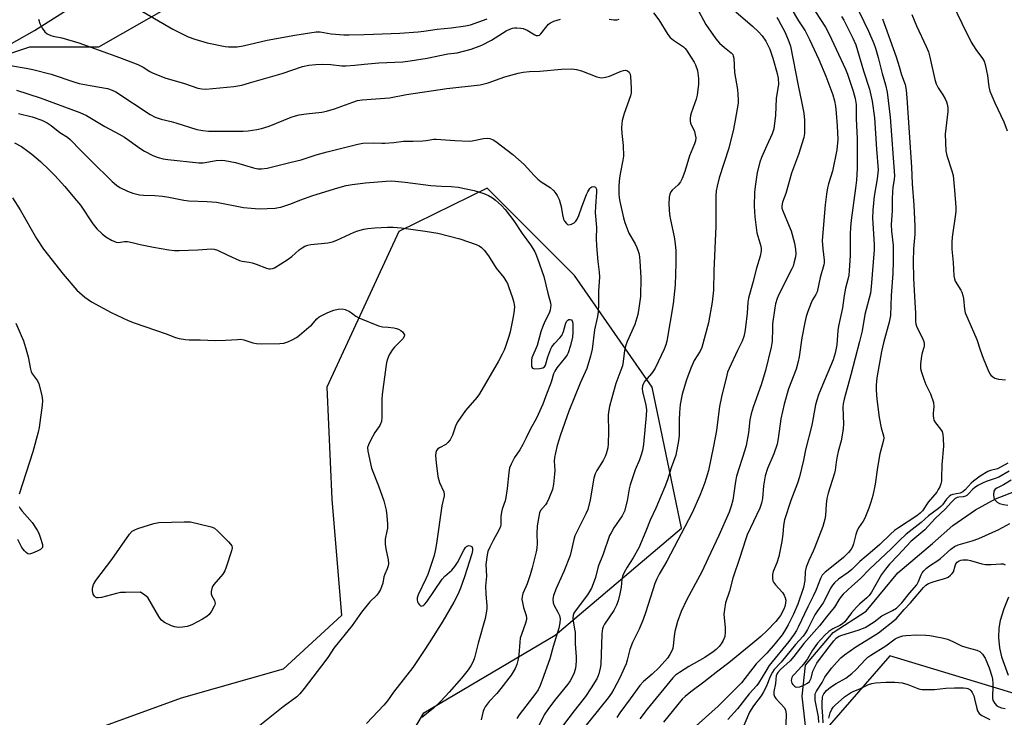
# Model space of a CAD drawing. Units: inches. Extents: x 1183771 to 1189773, y 561456 to 565458.
# Drawn here: x 1185449 to 1185805, y 562458 to 562710 of the extents above; entities that cross this region are included whole.
import ezdxf

# ---------------------------------------------------------------- set-up
doc = ezdxf.new("R2010")
doc.units = ezdxf.units.IN
doc.header["$MEASUREMENT"] = 0
for name, color, linetype in [('HYDRO-Single Line Stream', 4, 'Continuous'), ('NTRL-Trees', 3, 'Continuous'), ('Undefined', 1, 'Continuous')]:
    doc.layers.add(name, color=color, linetype=linetype)

msp = doc.modelspace()

# ---------------------------------------------------------------- linework, layer by layer
at = {"layer": 'HYDRO-Single Line Stream'}
for points in [[(1185304.22, 562642.2), (1185310.87, 562648.15), (1185319.25, 562656.2), (1185327.78, 562664.89), (1185339.04, 562671.01), (1185350.32, 562675.83), (1185363.73, 562679.71), (1185376.36, 562682.54), (1185390.94, 562685.05), (1185403.43, 562689.88), (1185413.65, 562692.96), (1185428.69, 562695.27), (1185437.71, 562696.83), (1185448.37, 562702.73), (1185454.73, 562706.35), (1185494.12, 562731.34), (1185512.6, 562749.35), (1185521.11, 562753.02), (1185535.37, 562759.81), (1185565.43, 562775.84), (1185636.47, 562823.56)], [(1185733.41, 562455.05), (1185732.17, 562465.78), (1185733.36, 562477.02), (1185743.32, 562488.74), (1185755.32, 562496.54), (1185766.67, 562510.28), (1185779.23, 562520.89), (1185786.64, 562527.43), (1185794.78, 562533.06), (1185802.04, 562537.04), (1185810.49, 562540.29), (1185823.74, 562545.62)]]:
    msp.add_lwpolyline(points, dxfattribs=at)
at = {"layer": 'NTRL-Trees'}
for points in [[(1185303.01, 562433.7), (1185286.34, 562525.36), (1185286.34, 562583.7), (1185294.67, 562650.36), (1185344.67, 562667.03), (1185403.01, 562683.7), (1185453.01, 562700.36), (1185478.01, 562700.36), (1185522.99, 562726.2), (1185616.96, 562751.71), (1185629.15, 562756.03), (1185638.28, 562776.81), (1185639.65, 562816.47), (1185621.87, 562861.6), (1185572.64, 562872.55), (1185531.61, 562819.21), (1185504.14, 562788.99), (1185444.08, 562815.11), (1185426.84, 562832.9), (1185419.46, 562883.49), (1185370.23, 562936.82), (1185326.47, 562953.23), (1185304.59, 562986.06)], [(1185574.63, 562424.27), (1185595.48, 562459.77), (1185642.87, 562487.85), (1185688.5, 562526.46), (1185677.97, 562577.36), (1185649.89, 562617.72), (1185618.3, 562649.31), (1185586.34, 562633.7), (1185560.38, 562577.36), (1185562.14, 562536.99), (1185562.15, 562536.92), (1185565.65, 562494.87), (1185544.59, 562475.56), (1185507.73, 562465.03), (1185449.82, 562443.97)], [(1185853.15, 562435.37), (1185834.14, 562459.08), (1185763.83, 562480.33), (1185696.62, 562403.1)]]:
    msp.add_lwpolyline(points, dxfattribs=at)
at = {"layer": 'Undefined'}
for points, elevation in [([(1185487.19, 562717.05), (1185504.77, 562706.8), (1185510.3, 562704.05), (1185512.7, 562703.12), (1185517.13, 562701.84), (1185523.69, 562700.55), (1185524.83, 562700.41), (1185526.25, 562700.36), (1185527.94, 562700.44), (1185530.15, 562700.8), (1185538.87, 562702.75), (1185548.85, 562704.66), (1185556.49, 562705.86), (1185557.98, 562705.81), (1185561.98, 562705.14), (1185566.47, 562704.68), (1185568.4, 562704.67), (1185573.86, 562704.89), (1185577.22, 562704.91), (1185586.78, 562705.36), (1185593.42, 562705.85), (1185595.4, 562706.06), (1185600.3, 562706.77), (1185605.26, 562707.2), (1185610.45, 562707.94), (1185612.35, 562708.37), (1185618.35, 562710.52)], 296), ([(1185694.14, 562714.54), (1185697.29, 562708.47), (1185700.99, 562703.26), (1185702.31, 562701.72), (1185704.11, 562700.19), (1185706.53, 562698.28), (1185707.09, 562697.63), (1185707.27, 562697.14), (1185707.4, 562696.33), (1185707.73, 562691.15), (1185708.76, 562684.99), (1185708.95, 562683.26), (1185709.05, 562681.24), (1185708.96, 562680.07), (1185707.93, 562673.86), (1185707.31, 562670.61), (1185705.68, 562663.82), (1185702.2, 562653.1), (1185701.39, 562650.06), (1185701.05, 562648.39), (1185700.95, 562646.56), (1185700.96, 562635.59), (1185700.21, 562619.51), (1185700.08, 562612.46), (1185699.68, 562608.1), (1185698.25, 562600.7), (1185695.9, 562591.71), (1185695.28, 562590.4), (1185693.16, 562587.09), (1185691.86, 562584.28), (1185690.35, 562580.01), (1185688.83, 562574.87), (1185688.11, 562571.17), (1185687.79, 562568.23), (1185687.69, 562565.55), (1185687.72, 562560.02), (1185687.51, 562558.01), (1185686.44, 562552.87), (1185684.79, 562548.22), (1185683.47, 562543.9), (1185682.53, 562541.39), (1185681.15, 562538.3), (1185679.23, 562533.68), (1185677.19, 562529.4), (1185675.64, 562525.34), (1185673.12, 562519.41), (1185671.06, 562515.7), (1185668.95, 562512.43), (1185667.83, 562510.41), (1185667.35, 562509.37), (1185667.02, 562508.09), (1185666.68, 562505.14), (1185666.28, 562502.79), (1185665.63, 562500.22), (1185665.07, 562498.6), (1185664.07, 562496.69), (1185660.75, 562491.77), (1185660.25, 562490.82), (1185659.99, 562490.11), (1185659.83, 562489.34), (1185659.75, 562488.18), (1185659.4, 562477.24), (1185659.12, 562475.84), (1185658.61, 562473.9), (1185658.25, 562472.84), (1185657.89, 562472.07), (1185655.93, 562468.73), (1185653.8, 562465.65), (1185649.7, 562460.42), (1185643.94, 562452.84)], 296), ([(1185728.23, 562714.18), (1185730.87, 562709.8), (1185733.23, 562706.11), (1185734.83, 562703.06), (1185738.16, 562695.81), (1185740.7, 562689.79), (1185743.25, 562683.03), (1185743.85, 562680.91), (1185744.19, 562678.96), (1185744.48, 562676.41), (1185744.85, 562671.87), (1185745, 562666.92), (1185744.66, 562663.14), (1185743.1, 562655.5), (1185741.71, 562650.89), (1185741.36, 562649.46), (1185740.92, 562647.1), (1185740.47, 562643.3), (1185739.42, 562630.38), (1185739.57, 562627.46), (1185740.07, 562623.36), (1185740.05, 562622.38), (1185739.92, 562621.57), (1185738.7, 562617.08), (1185737.55, 562611.89), (1185737.13, 562610.92), (1185735.93, 562608.93), (1185735.41, 562607.87), (1185734.19, 562604.81), (1185733.6, 562602.94), (1185733.1, 562600.77), (1185732.02, 562595.21), (1185731.01, 562588.39), (1185730.69, 562586.74), (1185729.95, 562583.98), (1185727.25, 562576.77), (1185725.7, 562571.28), (1185724.47, 562565.93), (1185723.5, 562558.89), (1185723.12, 562556.86), (1185721.95, 562553.39), (1185719.58, 562548.06), (1185718.73, 562545.44), (1185718.17, 562541.83), (1185717.79, 562537.22), (1185717.47, 562535.55), (1185716.8, 562533.74), (1185712.33, 562524.06), (1185711.61, 562522.26), (1185709.62, 562515.89), (1185707.11, 562508.44), (1185705.84, 562503.72), (1185704.49, 562499.47), (1185704.03, 562497.13), (1185703.87, 562495.37), (1185704.34, 562490.47), (1185704.37, 562489.04), (1185704.15, 562487.37), (1185703.58, 562485.83), (1185702.91, 562484.64), (1185702.16, 562483.73), (1185701.11, 562482.69), (1185699.94, 562481.76), (1185696.99, 562479.78), (1185691.21, 562476.47), (1185687.77, 562474.35), (1185686.4, 562473.36), (1185685.36, 562472.34), (1185676.1, 562461.12), (1185673.52, 562457.55)], 290), ([(1185786.4, 562716.21), (1185789.8, 562709), (1185793.25, 562702.11), (1185794.96, 562699.41), (1185797.36, 562696.12), (1185797.88, 562695.19), (1185798.31, 562693.95), (1185798.8, 562691.77), (1185799.1, 562690.03), (1185799.63, 562685.92), (1185800, 562684.37), (1185801.82, 562680.11), (1185804.99, 562673.23), (1185806.21, 562670.03)], 278), ([(1185456.22, 562710.44), (1185456.7, 562708.81), (1185457.54, 562707.18), (1185458.46, 562705.83), (1185459.32, 562705.14), (1185460.59, 562704.53), (1185461.43, 562704.28), (1185464.59, 562703.61), (1185470.81, 562701.89), (1185485.43, 562696.49), (1185492.08, 562693.97), (1185494.05, 562692.99), (1185496.39, 562691.47), (1185497.32, 562690.95), (1185501.88, 562689.16), (1185508.96, 562687.11), (1185513.8, 562685.47), (1185515.18, 562685.21), (1185516.61, 562685.14), (1185526.74, 562686.09), (1185528.21, 562686.29), (1185529.63, 562686.59), (1185532.44, 562687.33), (1185544.24, 562690.75), (1185551.58, 562693.29), (1185553.83, 562693.75), (1185556.36, 562694.03), (1185558.89, 562694.12), (1185561.8, 562693.99), (1185565.82, 562693.57), (1185567.26, 562693.56), (1185570.45, 562693.79), (1185573.81, 562694.18), (1185579.19, 562694.59), (1185587.82, 562695), (1185590.46, 562695.33), (1185596.69, 562696.33), (1185604.08, 562697.84), (1185607.49, 562698.22), (1185612.54, 562699.51), (1185616.44, 562700.97), (1185619.83, 562702.78), (1185625.22, 562706.2), (1185626.45, 562706.81), (1185627.43, 562707.12), (1185628.18, 562707.25), (1185629.05, 562707.27), (1185630.51, 562707.15), (1185631.37, 562706.97), (1185632.76, 562706.38), (1185635.5, 562704.69), (1185636.02, 562704.5), (1185636.74, 562704.45), (1185637.18, 562704.6), (1185637.76, 562705.05), (1185639.95, 562707.97), (1185640.53, 562708.59), (1185641.15, 562709.11), (1185642.36, 562709.71), (1185644.81, 562710.44)], 298), ([(1185678.44, 562712.7), (1185680.38, 562710.11), (1185683.61, 562704.89), (1185684.43, 562703.77), (1185685.63, 562702.76), (1185689.21, 562700.35), (1185689.83, 562699.78), (1185690.35, 562699.14), (1185692.07, 562696.58), (1185693.09, 562694.87), (1185693.58, 562693.88), (1185694.29, 562691.82), (1185694.7, 562688.96), (1185694.73, 562686.95), (1185694.25, 562682.97), (1185693.85, 562681.54), (1185692.06, 562676.44), (1185691.84, 562675.58), (1185691.71, 562674.47), (1185691.71, 562673.64), (1185691.84, 562672.83), (1185693.18, 562669.74), (1185693.53, 562668.65), (1185693.7, 562667.54), (1185693.58, 562666.41), (1185693.22, 562665.31), (1185691.44, 562660.97), (1185689.76, 562655.36), (1185688.83, 562652.77), (1185688.18, 562651.57), (1185687.37, 562650.47), (1185685.21, 562648.61), (1185684.72, 562648.05), (1185684.34, 562647.19), (1185684.14, 562646.08), (1185683.95, 562643.5), (1185684.19, 562639.83), (1185684.52, 562637.85), (1185685.92, 562631.7), (1185686.31, 562629.2), (1185686.54, 562626.73), (1185686.52, 562622.08), (1185686.21, 562614.35), (1185685.59, 562607.52), (1185683.2, 562594.03), (1185682.85, 562592.71), (1185682.28, 562591.17), (1185679.05, 562584.33), (1185677.85, 562582.52), (1185675.19, 562579.45), (1185674.77, 562578.78), (1185674.45, 562577.89), (1185674.32, 562576.84), (1185674.41, 562575.83), (1185675.67, 562570.95), (1185675.91, 562569.21), (1185675.81, 562567.15), (1185674.85, 562556.83), (1185674.44, 562554.59), (1185674, 562552.95), (1185673.31, 562551.14), (1185671.75, 562547.52), (1185669.96, 562542.16), (1185669.62, 562540.71), (1185668.91, 562536.38), (1185667.9, 562532.66), (1185667.48, 562531.64), (1185667.08, 562530.91), (1185664.14, 562526.56), (1185663.07, 562524.82), (1185662.55, 562523.8), (1185660.23, 562517.12), (1185658.43, 562512.66), (1185657.49, 562508.68), (1185656.68, 562506.32), (1185656.04, 562504.83), (1185655.35, 562503.59), (1185654.55, 562502.39), (1185650.13, 562496.48), (1185649.69, 562495.72), (1185649.43, 562495.01), (1185649.3, 562494.01), (1185649.34, 562492.99), (1185649.92, 562490.01), (1185650.06, 562488.89), (1185650.11, 562484.66), (1185650.42, 562479.97), (1185650.44, 562478.5), (1185650.38, 562477.03), (1185650.21, 562475.89), (1185649.71, 562474.23), (1185649.04, 562472.63), (1185648.29, 562471.33), (1185647.47, 562470.11), (1185642.59, 562464.2), (1185640.19, 562461.01), (1185638.95, 562459.06), (1185636.45, 562454.1)], 298), ([(1185708.15, 562712.99), (1185714.18, 562707.89), (1185716.41, 562705.77), (1185717.7, 562704.31), (1185718.99, 562702.47), (1185720.43, 562699.54), (1185721.55, 562696.33), (1185723.14, 562690.74), (1185723.48, 562689.05), (1185723.56, 562686.87), (1185722.75, 562681.76), (1185722.47, 562675.73), (1185721.88, 562670.82), (1185721.32, 562668.97), (1185719.36, 562664.75), (1185717.51, 562660.41), (1185716.89, 562658.74), (1185715.9, 562655.03), (1185715.15, 562649.91), (1185714.97, 562647.88), (1185714.84, 562642.84), (1185715.1, 562638.91), (1185715.8, 562633.24), (1185717.16, 562628.32), (1185717.33, 562627.48), (1185717.37, 562626.65), (1185717, 562624.77), (1185715.59, 562620.45), (1185714.35, 562615.19), (1185712.76, 562609.56), (1185712.54, 562608.12), (1185712.25, 562604.21), (1185711.7, 562599.07), (1185711.45, 562597.39), (1185711.09, 562595.76), (1185710.43, 562594.01), (1185708.77, 562590.64), (1185705.73, 562584.13), (1185705.21, 562582.86), (1185704.87, 562581.76), (1185702.98, 562573.89), (1185702.26, 562570.41), (1185701.99, 562568.65), (1185701.22, 562561.73), (1185700.13, 562556.1), (1185698.25, 562547.35), (1185697.45, 562544.51), (1185696.8, 562542.58), (1185695.15, 562538.25), (1185692.35, 562532.01), (1185683.19, 562514.53), (1185680.45, 562509.9), (1185679.57, 562508.11), (1185678.95, 562506.48), (1185675.67, 562496.21), (1185674.69, 562493.43), (1185673.25, 562490.03), (1185670.82, 562485.13), (1185669.91, 562482.6), (1185668.93, 562478.78), (1185668.51, 562477.44), (1185667.86, 562475.85), (1185666.28, 562472.45), (1185664.12, 562468.33), (1185663.21, 562466.87), (1185662.01, 562465.21), (1185649.08, 562449)], 294), ([(1185662.38, 562710.36), (1185664.1, 562710.1), (1185665.22, 562710.1), (1185666, 562710.35)], 298), ([(1185723, 562710.98), (1185723.65, 562710.05), (1185725.95, 562705.59), (1185727.32, 562702.37), (1185727.91, 562700.62), (1185730.73, 562686.42), (1185732.06, 562680.08), (1185732.7, 562676.48), (1185732.96, 562673.94), (1185733.04, 562672.24), (1185732.95, 562669.12), (1185732.73, 562667.63), (1185730.82, 562661.45), (1185728.33, 562654.75), (1185726.2, 562647.38), (1185724.99, 562644.23), (1185724.76, 562642.99), (1185724.83, 562642.15), (1185725.15, 562641.08), (1185727.49, 562635.63), (1185728.17, 562633.85), (1185729.38, 562629.45), (1185729.73, 562627.11), (1185729.82, 562625.65), (1185729.68, 562624.52), (1185729.19, 562622.26), (1185728.87, 562621.16), (1185728.41, 562620.12), (1185723.7, 562610.91), (1185723.13, 562609.44), (1185722.55, 562607.55), (1185722.27, 562606.14), (1185721.47, 562600.29), (1185721.37, 562598.6), (1185721.29, 562594.06), (1185720.96, 562591.93), (1185718.89, 562583.41), (1185717.29, 562578.21), (1185714.46, 562570.24), (1185713.69, 562567.74), (1185713.22, 562565.56), (1185712.7, 562560.87), (1185711.91, 562556.36), (1185711.45, 562554.68), (1185708.43, 562545.21), (1185708.05, 562543.32), (1185707.05, 562536.61), (1185706.5, 562534.42), (1185705.76, 562532.31), (1185702.01, 562523.86), (1185698.12, 562515.65), (1185695.85, 562510.66), (1185690.5, 562500.69), (1185688.4, 562496.33), (1185687.12, 562492.73), (1185686.16, 562489.13), (1185685.87, 562487.47), (1185685.59, 562483.92), (1185685.44, 562483.12), (1185685.14, 562482.35), (1185684.36, 562480.88), (1185683.44, 562479.47), (1185680.47, 562476.11), (1185678, 562473.69), (1185674.84, 562471.13), (1185673.46, 562469.68), (1185670.02, 562464.75), (1185666.27, 562459.81), (1185665.13, 562458.05)], 292), ([(1185736.94, 562713.03), (1185740.55, 562707.48), (1185741.89, 562704.99), (1185747.83, 562692.32), (1185748.5, 562690.52), (1185750.56, 562684.4), (1185751.34, 562681.67), (1185751.62, 562679.51), (1185751.7, 562674.4), (1185752.07, 562667.28), (1185752.03, 562656.39), (1185751.76, 562652.26), (1185751.46, 562649.3), (1185749.85, 562637.72), (1185749.56, 562635.06), (1185749.47, 562632.7), (1185749.46, 562625.01), (1185749.17, 562619.62), (1185749, 562617.84), (1185748.78, 562616.76), (1185747.77, 562613.14), (1185747.32, 562610.57), (1185746.71, 562606.12), (1185745.22, 562599.48), (1185745.04, 562597.95), (1185744.68, 562592.74), (1185744.13, 562589.7), (1185743.35, 562587.3), (1185739.45, 562578.2), (1185738.04, 562574.67), (1185737.42, 562572.76), (1185737.02, 562571.05), (1185735.62, 562563.67), (1185733.3, 562554.73), (1185732.62, 562551.01), (1185731.18, 562545.01), (1185730.49, 562542.77), (1185728.09, 562536.44), (1185725.8, 562529.5), (1185725.42, 562527.48), (1185725.12, 562524.31), (1185724.75, 562521.7), (1185723.66, 562516.18), (1185723.02, 562513.98), (1185721.72, 562510.77), (1185721.39, 562509.68), (1185721.38, 562508.26), (1185721.55, 562507.43), (1185721.78, 562506.92), (1185722.46, 562506.02), (1185725.01, 562503.22), (1185725.61, 562502.28), (1185726.03, 562501.28), (1185726.19, 562500.48), (1185726.13, 562499.33), (1185725.89, 562498.18), (1185725.52, 562497.19), (1185724.26, 562494.97), (1185722.6, 562492.79), (1185719.54, 562489.54), (1185717.2, 562487.38), (1185714.33, 562484.87), (1185705.59, 562477.8), (1185701.64, 562474.86), (1185696.66, 562470.79), (1185691.92, 562467.36), (1185689.87, 562465.71), (1185688.84, 562464.7), (1185682.03, 562456.37)], 288), ([(1185746.41, 562711.33), (1185747.23, 562709.99), (1185750.51, 562703.57), (1185751.56, 562701.15), (1185754.34, 562691.66), (1185756.42, 562685.06), (1185757.01, 562682.94), (1185757.42, 562680.7), (1185758.32, 562674.68), (1185759.02, 562663.44), (1185759.62, 562655.96), (1185759.29, 562652.69), (1185758.21, 562646.44), (1185757.68, 562641.37), (1185757.62, 562638.44), (1185758.19, 562629.02), (1185758.22, 562627), (1185757.11, 562613.71), (1185756.81, 562611.44), (1185754.85, 562603.7), (1185753.8, 562597.8), (1185752.89, 562593.89), (1185749.74, 562581.83), (1185747.31, 562573.1), (1185747.01, 562571.35), (1185746.89, 562570.17), (1185747.03, 562564.02), (1185747.01, 562562.64), (1185746.89, 562561.5), (1185746.19, 562557.98), (1185745.18, 562554.22), (1185744.81, 562552.53), (1185744.41, 562550.27), (1185744.09, 562547.47), (1185743.89, 562546.32), (1185741.56, 562539.13), (1185741.01, 562537.16), (1185740.78, 562535.09), (1185740.61, 562531.09), (1185740.39, 562529.73), (1185739.6, 562527.06), (1185736.76, 562519.57), (1185736.18, 562518.2), (1185734.52, 562514.77), (1185733.55, 562512.4), (1185733.18, 562510.8), (1185733.08, 562507.54), (1185732.62, 562505.02), (1185730.54, 562499.04), (1185729.03, 562495.39), (1185727.09, 562491.5), (1185725.76, 562489.21), (1185724.92, 562487.96), (1185722.39, 562484.86), (1185719.32, 562481.33), (1185715.57, 562477.45), (1185710.2, 562470.63), (1185704.23, 562464.51), (1185701.79, 562462.15), (1185692.64, 562453.94)], 286), ([(1185752.76, 562713.09), (1185756.14, 562706.05), (1185758.06, 562701.59), (1185758.62, 562699.95), (1185759.6, 562696.59), (1185761.07, 562690.78), (1185762.29, 562686.61), (1185762.81, 562684.05), (1185763.94, 562674.93), (1185765.47, 562653.78), (1185765.42, 562652.58), (1185764.91, 562649.58), (1185764.77, 562648.13), (1185764.64, 562645.18), (1185764.64, 562641.1), (1185764.36, 562636.23), (1185764.44, 562633.83), (1185765.07, 562628.56), (1185765.07, 562622.97), (1185764.92, 562618.52), (1185764.29, 562610.5), (1185764.02, 562603.34), (1185763.6, 562600.93), (1185761.58, 562593.44), (1185760.85, 562590.36), (1185759.14, 562580.78), (1185758.84, 562578.11), (1185758.86, 562576.37), (1185759.09, 562573.13), (1185759.96, 562566.43), (1185760.64, 562562.76), (1185761.57, 562559.83), (1185761.6, 562558.95), (1185761.39, 562557.84), (1185760.26, 562553.34), (1185759.39, 562548.4), (1185758.5, 562542.37), (1185757.64, 562538.33), (1185757, 562535.87), (1185756.25, 562533.67), (1185754.77, 562530.13), (1185754.18, 562529.06), (1185752.52, 562526.6), (1185751.88, 562525.3), (1185751.49, 562524.21), (1185750.71, 562520.83), (1185750.35, 562519.76), (1185749.84, 562518.94), (1185748.87, 562517.72), (1185747.06, 562515.84), (1185744.61, 562513.81), (1185740.46, 562510.59), (1185739.38, 562509.49), (1185738.73, 562508.26), (1185737.04, 562503.99), (1185736.13, 562501.91), (1185734.14, 562498.11), (1185730.7, 562490.67), (1185730.07, 562489.49), (1185729.25, 562488.19), (1185727.27, 562485.51), (1185720.28, 562476.82), (1185718.98, 562474.82), (1185716.37, 562470.45), (1185715.82, 562469.67), (1185713.05, 562466.59), (1185708.74, 562461.25), (1185705.28, 562457.29)], 284), ([(1185761.22, 562710.47), (1185766.16, 562696.82), (1185767.23, 562693.25), (1185768.02, 562690.28), (1185769.31, 562686.72), (1185769.68, 562684.77), (1185770.02, 562681.95), (1185771.67, 562656.91), (1185771.92, 562650.86), (1185772.47, 562643.23), (1185772.83, 562635.6), (1185772.84, 562632.66), (1185772.39, 562627.35), (1185772.26, 562622.83), (1185772.4, 562616.75), (1185772.83, 562608.04), (1185773.09, 562604.32), (1185773.14, 562601.12), (1185773.25, 562600.33), (1185773.51, 562599.51), (1185775.75, 562594.71), (1185776.06, 562593.88), (1185776.23, 562593.05), (1185776.21, 562592.25), (1185776.1, 562591.71), (1185775.46, 562589.83), (1185775.21, 562588.7), (1185774.92, 562585.79), (1185774.95, 562584.17), (1185775.24, 562582.85), (1185776.09, 562580.31), (1185776.86, 562578.44), (1185778.48, 562575.07), (1185779.56, 562571.83), (1185779.78, 562570.44), (1185779.54, 562567.85), (1185779.53, 562567.04), (1185779.59, 562566.25), (1185779.77, 562565.5), (1185780.34, 562564.5), (1185782.11, 562562.28), (1185782.71, 562561.38), (1185783.01, 562560.34), (1185783.13, 562558.92), (1185783.18, 562556.06), (1185782.57, 562549.35), (1185782.52, 562544.58), (1185782.44, 562543.41), (1185782.25, 562542.55), (1185781.84, 562541.45), (1185781.33, 562540.39), (1185780.76, 562539.54), (1185777.63, 562535.87), (1185775.65, 562532.79), (1185774.82, 562531.89), (1185773.53, 562530.94), (1185766.9, 562526.64), (1185765.53, 562525.62), (1185764.09, 562524.36), (1185760.22, 562520.56), (1185757.58, 562518.24), (1185752.95, 562514.39), (1185750.08, 562511.56), (1185748.71, 562510.5), (1185745.26, 562508.03), (1185743.78, 562506.68), (1185743.12, 562505.85), (1185742.52, 562504.93), (1185739.7, 562499.45), (1185737.63, 562496.55), (1185736.75, 562495.15), (1185734.09, 562489.87), (1185733.35, 562488.62), (1185732.45, 562487.49), (1185729.75, 562484.48), (1185724.51, 562478.01), (1185722.02, 562475.39), (1185721.4, 562474.5), (1185720.71, 562473.12), (1185719.12, 562469.11), (1185718.11, 562467.08), (1185717.29, 562465.88), (1185714.51, 562462.34), (1185713.11, 562460.05), (1185709.75, 562452.08)], 282), ([(1185771.78, 562712.05), (1185773.47, 562708), (1185777, 562700.51), (1185777.78, 562698.64), (1185778.34, 562696.7), (1185780.06, 562688.63), (1185780.52, 562687.06), (1185781.25, 562685.55), (1185782.93, 562683.06), (1185783.83, 562681.55), (1185784.33, 562680.5), (1185784.56, 562679.73), (1185784.77, 562678.4), (1185784.74, 562677.03), (1185783.81, 562668.86), (1185784.05, 562662.78), (1185784.38, 562661.1), (1185786.23, 562655.6), (1185786.68, 562653.91), (1185787.22, 562648.58), (1185787.71, 562642.48), (1185787.72, 562641.03), (1185787.61, 562639.9), (1185786.39, 562631.56), (1185786.23, 562629.84), (1185786.28, 562627.34), (1185786.76, 562622.42), (1185787, 562617.59), (1185787.17, 562616.53), (1185787.46, 562615.75), (1185789.44, 562612.52), (1185789.82, 562611.72), (1185790.23, 562610.6), (1185790.5, 562609.45), (1185790.8, 562605.61), (1185791.09, 562604.25), (1185791.96, 562602.1), (1185795.3, 562594.63), (1185796.48, 562590.89), (1185797.53, 562587.95), (1185799.25, 562583.75), (1185800.02, 562582.21), (1185800.37, 562581.77), (1185801.01, 562581.21), (1185801.72, 562580.73), (1185802.23, 562580.5), (1185803.07, 562580.31), (1185805.64, 562580.07)], 280), ([(1185446.11, 562693.61), (1185451.71, 562692.67), (1185454.18, 562692.16), (1185460.77, 562690.52), (1185468.91, 562687.76), (1185470.89, 562687.17), (1185474.9, 562686.38), (1185481.07, 562685.33), (1185482.76, 562684.75), (1185484.07, 562684.09), (1185496.52, 562675.99), (1185498.29, 562675.01), (1185500.5, 562674.22), (1185504.14, 562673.41), (1185505.85, 562672.93), (1185513.38, 562670.52), (1185515.6, 562670.1), (1185517.58, 562669.94), (1185530.18, 562669.86), (1185531.89, 562670), (1185535.05, 562670.46), (1185536.75, 562670.88), (1185539.56, 562671.74), (1185547.49, 562674.96), (1185549.01, 562675.49), (1185550.38, 562675.79), (1185552.95, 562676.21), (1185558.52, 562676.81), (1185560.23, 562677.11), (1185563.2, 562678), (1185569.74, 562680.44), (1185571.4, 562680.96), (1185573.13, 562681.19), (1185583.04, 562681.99), (1185589.19, 562683.19), (1185603.71, 562685.34), (1185615.78, 562686.66), (1185618.62, 562687.34), (1185623.04, 562688.98), (1185624.72, 562689.52), (1185629.55, 562690.86), (1185631.29, 562691.19), (1185633.66, 562691.43), (1185637.36, 562691.63), (1185645.19, 562692.27), (1185648.93, 562692.39), (1185650.57, 562692.17), (1185652.46, 562691.75), (1185657.92, 562689.59), (1185658.99, 562689.29), (1185659.73, 562689.24), (1185661.12, 562689.42), (1185662.5, 562689.76), (1185666.75, 562691.54), (1185667.54, 562691.81), (1185668.3, 562691.94), (1185669, 562691.72), (1185669.58, 562691.2), (1185669.94, 562690.51), (1185670.07, 562689.73), (1185670.38, 562685.42), (1185670.34, 562683.78), (1185670.06, 562682.69), (1185667.86, 562676.28), (1185667.16, 562673.78), (1185666.94, 562672.55), (1185666.89, 562671.12), (1185666.95, 562669.02), (1185667.42, 562664.75), (1185667.53, 562660.9), (1185667.36, 562659.44), (1185666.48, 562655.08), (1185666.19, 562653.04), (1185665.94, 562650.33), (1185665.87, 562647.23), (1185665.99, 562645.78), (1185666.22, 562644.47), (1185667.58, 562638.62), (1185668.07, 562636.94), (1185669.56, 562633.07), (1185671.77, 562629.17), (1185672.41, 562627.88), (1185672.93, 562626.56), (1185673.19, 562625.45), (1185673.44, 562623.12), (1185673.8, 562616.89), (1185673.67, 562610.2), (1185673.16, 562605.93), (1185672.71, 562603.68), (1185671.69, 562600.06), (1185668.89, 562593.91), (1185668.26, 562592.27), (1185667.96, 562590.68), (1185667.5, 562586.7), (1185667.19, 562585.14), (1185666.67, 562583.59), (1185664.82, 562578.76), (1185663.31, 562573.53), (1185662.54, 562570.49), (1185662.13, 562568.44), (1185662.02, 562567.27), (1185662.14, 562561.33), (1185662.08, 562556.95), (1185661.87, 562555.49), (1185661.34, 562553.37), (1185660.96, 562552.35), (1185660.22, 562550.88), (1185657.95, 562547.33), (1185657.36, 562546.09), (1185656.9, 562544.51), (1185655.56, 562536.7), (1185654.71, 562533.23), (1185654.01, 562531.61), (1185650.01, 562523.69), (1185649.61, 562522.32), (1185648.72, 562518.11), (1185648.25, 562516.54), (1185646.05, 562510.86), (1185643.23, 562504.68), (1185642.27, 562502.18), (1185642.09, 562500.82), (1185642.21, 562499.51), (1185642.57, 562498.53), (1185643.91, 562496.12), (1185644.46, 562494.88), (1185644.69, 562493.66), (1185644.63, 562492.31), (1185644.19, 562490.39), (1185642.12, 562483.76), (1185641.02, 562479.22), (1185638.24, 562471.52), (1185637.48, 562469.63), (1185636.69, 562468.08), (1185635.93, 562466.88), (1185629.91, 562458.97), (1185629.03, 562457.75)], 300), ([(1185448.26, 562684.79), (1185456.82, 562681.91), (1185471.12, 562676.63), (1185473.53, 562675.59), (1185480.17, 562671.6), (1185485.35, 562668.83), (1185487.24, 562667.73), (1185492.83, 562663.79), (1185494.49, 562662.7), (1185497.53, 562661.09), (1185499.37, 562660.42), (1185501.25, 562659.98), (1185502.93, 562659.71), (1185514.14, 562658.47), (1185515.68, 562658.53), (1185520.35, 562659.27), (1185522.36, 562659.38), (1185523.52, 562659.31), (1185527.33, 562658.59), (1185533.86, 562656.61), (1185535.45, 562656.27), (1185536.79, 562656.27), (1185538.76, 562656.56), (1185547.44, 562658.66), (1185551.05, 562659.6), (1185556.57, 562661.36), (1185560.51, 562662.49), (1185571.58, 562665.19), (1185573.34, 562665.55), (1185577.17, 562665.72), (1185580.22, 562665.58), (1185581.37, 562665.6), (1185584.6, 562665.88), (1185588.04, 562666.33), (1185591.63, 562666.25), (1185595.09, 562666.41), (1185596.23, 562666.53), (1185599, 562667.02), (1185599.85, 562667.08), (1185606.65, 562666.51), (1185611.79, 562666.29), (1185612.9, 562666.43), (1185617.05, 562667.28), (1185618.44, 562667.37), (1185619.22, 562667.25), (1185620.43, 562666.8), (1185621.4, 562666.21), (1185627.61, 562661.43), (1185631.68, 562657.82), (1185635.24, 562653.95), (1185636.62, 562652.57), (1185637.86, 562651.62), (1185641.07, 562649.54), (1185642.38, 562648.35), (1185643.15, 562647.45), (1185643.64, 562646.72), (1185644.29, 562645.17), (1185645.01, 562642.71), (1185645.49, 562639.65), (1185645.92, 562638.11), (1185646.31, 562637.37), (1185646.96, 562636.52), (1185647.34, 562636.21), (1185647.77, 562636.09), (1185648.76, 562636.29), (1185649.74, 562636.81), (1185650.35, 562637.4), (1185650.84, 562638.14), (1185651.49, 562639.49), (1185652.52, 562642.63), (1185654.21, 562646.99), (1185654.7, 562648.02), (1185655.45, 562649.16), (1185655.79, 562649.53), (1185656.17, 562649.8), (1185656.82, 562649.89), (1185657.41, 562649.67), (1185657.62, 562649.41), (1185657.77, 562649.02), (1185657.83, 562647.95), (1185657.44, 562642.75), (1185657.38, 562640.49), (1185657.83, 562635.11), (1185657.76, 562631.15), (1185657.84, 562628.44), (1185658.27, 562622.84), (1185658.77, 562618.94), (1185658.86, 562617.17), (1185658.52, 562612.2), (1185658.51, 562607.24), (1185658.42, 562604.6), (1185658.16, 562602.97), (1185657.05, 562598.1), (1185656.3, 562591.19), (1185655.67, 562588.67), (1185654.35, 562584.18), (1185651.97, 562578.89), (1185647.84, 562568.69), (1185644.79, 562560.23), (1185643.61, 562556.3), (1185642.95, 562553.75), (1185642.61, 562552.05), (1185642.56, 562550.63), (1185642.74, 562547.36), (1185642.68, 562545.97), (1185642.29, 562542.36), (1185641.87, 562540.43), (1185640.59, 562537.16), (1185639.87, 562535.58), (1185639.39, 562534.85), (1185637.63, 562532.89), (1185637.24, 562532.01), (1185636.44, 562527.33), (1185636.32, 562524.34), (1185636.36, 562520.97), (1185636.21, 562519.29), (1185635.97, 562517.88), (1185634.63, 562512.2), (1185633.9, 562509.67), (1185632.79, 562506.31), (1185631.25, 562502.91), (1185630.94, 562501.82), (1185630.89, 562500.72), (1185631.06, 562499.57), (1185631.45, 562497.85), (1185632.36, 562494.86), (1185632.5, 562494.05), (1185632.5, 562493.5), (1185632.17, 562492.14), (1185630.69, 562488.05), (1185630.28, 562486.67), (1185630.09, 562485.28), (1185629.73, 562480.66), (1185629.56, 562479.19), (1185629.05, 562477.27), (1185628.42, 562475.71), (1185626.95, 562473.38), (1185623.24, 562468.59), (1185621.76, 562466.79), (1185619, 562463.84), (1185617.62, 562461.95), (1185617.18, 562461.2), (1185616.86, 562460.4), (1185616.11, 562457.25)], 302), ([(1185448.95, 562676.28), (1185453.86, 562675.08), (1185457.33, 562673.93), (1185459.34, 562672.89), (1185460.76, 562671.94), (1185463.95, 562669.49), (1185466.65, 562667.74), (1185467.68, 562666.96), (1185471.49, 562662.93), (1185475.25, 562659.15), (1185482.85, 562651.75), (1185484.31, 562650.42), (1185485.58, 562649.59), (1185488.38, 562648.21), (1185490.24, 562647.57), (1185492.69, 562646.92), (1185494.12, 562646.78), (1185498.17, 562646.68), (1185501.03, 562646.44), (1185503.31, 562646.09), (1185508.7, 562644.99), (1185510.53, 562644.7), (1185517.12, 562644.49), (1185520.5, 562644.27), (1185530.25, 562642.39), (1185533.08, 562642.08), (1185535.94, 562641.91), (1185541.72, 562642.15), (1185542.86, 562642.28), (1185543.71, 562642.48), (1185547.34, 562643.65), (1185550.61, 562645.01), (1185555.27, 562646.71), (1185564.36, 562649.42), (1185567.38, 562650.23), (1185569.58, 562650.65), (1185574.3, 562651.24), (1185581.82, 562651.9), (1185583.84, 562651.92), (1185588.74, 562651.52), (1185597.96, 562650.24), (1185601.8, 562649.99), (1185605.31, 562649.87), (1185607.8, 562649.66), (1185613.57, 562648.48), (1185617.07, 562647.42), (1185618.83, 562646.65), (1185620.25, 562645.86), (1185621.37, 562644.99), (1185623.51, 562643.11), (1185624.88, 562641.66), (1185627.98, 562637.48), (1185630.97, 562633), (1185634.01, 562628.84), (1185635.37, 562626.57), (1185635.89, 562625.52), (1185636.52, 562623.92), (1185638.8, 562617.37), (1185640.24, 562611.34), (1185641.17, 562607.94), (1185641.3, 562606.92), (1185641.25, 562606.15), (1185641.06, 562605.29), (1185640.67, 562604.17), (1185639.13, 562601.19), (1185638.26, 562599.06), (1185637.71, 562597.4), (1185636.34, 562592.5), (1185634.51, 562588.05), (1185634.35, 562587.2), (1185634.29, 562585.72), (1185634.37, 562584.9), (1185634.65, 562584.29), (1185635.03, 562584.11), (1185635.54, 562584.05), (1185637.28, 562584.16), (1185638.4, 562584.38), (1185639.04, 562584.78), (1185639.38, 562585.41), (1185640.22, 562588.34), (1185641.3, 562591.23), (1185641.73, 562591.98), (1185642.6, 562593.16), (1185644.59, 562595.28), (1185645.24, 562596.14), (1185645.86, 562597.5), (1185646.62, 562600.16), (1185647.03, 562601.09), (1185647.48, 562601.62), (1185647.88, 562601.81), (1185648.3, 562601.88), (1185648.83, 562601.73), (1185649.04, 562601.42), (1185649.15, 562600.99), (1185649.22, 562600.24), (1185649.25, 562597.34), (1185649.14, 562595.48), (1185648.48, 562592.52), (1185647.53, 562589.86), (1185647.17, 562589.09), (1185646.68, 562588.29), (1185643.51, 562584.38), (1185642.74, 562583.19), (1185642.31, 562582.2), (1185641.39, 562579.23), (1185639.45, 562573.87), (1185638.41, 562571.29), (1185636.73, 562567.53), (1185635.97, 562566), (1185633.94, 562562.4), (1185632.41, 562559.1), (1185631.2, 562556.72), (1185630.09, 562554.75), (1185628.19, 562551.95), (1185626.97, 562549.6), (1185626.42, 562548.24), (1185626.12, 562546.58), (1185625.52, 562540.76), (1185625.09, 562537.52), (1185624.78, 562536.33), (1185623.69, 562533.33), (1185623.46, 562532.25), (1185623.27, 562530.63), (1185623.21, 562527.84), (1185623.09, 562527.03), (1185622.55, 562525.7), (1185620.46, 562521.97), (1185619.26, 562519.62), (1185618.61, 562518.06), (1185618.27, 562516.81), (1185617.86, 562513.38), (1185618.13, 562509.15), (1185617.81, 562506.67), (1185617.75, 562505.51), (1185617.82, 562502.59), (1185618.24, 562498.48), (1185618.24, 562497.61), (1185618.11, 562496.44), (1185617.61, 562493.86), (1185615.04, 562484.98), (1185613.74, 562479.65), (1185613.25, 562478.31), (1185612.46, 562476.75), (1185611.43, 562475.31), (1185608.99, 562472.31), (1185604.57, 562467.24), (1185601.61, 562463.99), (1185598.85, 562461.27), (1185594.66, 562458.06)], 304), ([(1185447.47, 562665.72), (1185450.07, 562664.34), (1185452.37, 562662.73), (1185453.72, 562661.65), (1185456.85, 562658.9), (1185460.04, 562655.91), (1185462.08, 562653.87), (1185465.68, 562649.92), (1185469.15, 562645.69), (1185471.31, 562643.2), (1185475.84, 562636.44), (1185476.72, 562635.24), (1185477.3, 562634.59), (1185479.19, 562632.83), (1185480.52, 562631.73), (1185482.58, 562630.51), (1185484.19, 562629.79), (1185485.13, 562629.68), (1185487.3, 562630.1), (1185488.38, 562630.08), (1185490, 562629.75), (1185492.88, 562628.96), (1185497.7, 562627.97), (1185503.24, 562627.08), (1185505.3, 562626.83), (1185507.04, 562626.82), (1185513.75, 562627.03), (1185518.68, 562627.35), (1185519.71, 562627.3), (1185520.91, 562626.91), (1185524.59, 562625.09), (1185528.82, 562623.19), (1185529.83, 562622.92), (1185532.29, 562622.55), (1185533.43, 562622.29), (1185534.83, 562621.84), (1185538.56, 562620.4), (1185539.37, 562620.18), (1185539.91, 562620.13), (1185540.69, 562620.24), (1185541.48, 562620.58), (1185546.01, 562623.44), (1185547.69, 562624.62), (1185550.39, 562627), (1185551.52, 562627.78), (1185552.48, 562628.31), (1185553.52, 562628.67), (1185554.61, 562628.91), (1185560.75, 562629.57), (1185562.4, 562629.88), (1185563.98, 562630.49), (1185570.21, 562633.39), (1185571.57, 562633.88), (1185573.78, 562634.51), (1185575.18, 562634.76), (1185577.75, 562635.01), (1185582.32, 562635.24), (1185584.29, 562635.24), (1185587.19, 562635), (1185595.86, 562633.83), (1185600.46, 562633.02), (1185608.45, 562630.97), (1185614.33, 562628.98), (1185615.37, 562628.5), (1185616.25, 562627.91), (1185617.22, 562626.92), (1185618.8, 562624.91), (1185619.45, 562623.96), (1185621.58, 562620.36), (1185624.31, 562617.03), (1185625.1, 562615.84), (1185625.62, 562614.83), (1185626.05, 562613.77), (1185627.53, 562609.69), (1185628, 562608.05), (1185628.13, 562607.23), (1185628.15, 562606.48), (1185627.92, 562604.24), (1185627.61, 562602.27), (1185626.59, 562597.45), (1185626.14, 562595.75), (1185624.96, 562592.09), (1185624.43, 562590.75), (1185623.75, 562589.35), (1185622.36, 562586.8), (1185615.56, 562575), (1185614.53, 562573.64), (1185610.51, 562568.99), (1185607.67, 562565.02), (1185607, 562563.66), (1185605.84, 562560.03), (1185605, 562558.44), (1185604.15, 562557.39), (1185603.36, 562556.67), (1185601.03, 562555.52), (1185600.45, 562555.1), (1185600.01, 562554.54), (1185599.73, 562553.83), (1185599.64, 562552.71), (1185599.83, 562550.1), (1185600.54, 562545.15), (1185601.14, 562543), (1185602.61, 562539.58), (1185602.79, 562538.81), (1185602.79, 562538.16), (1185601.98, 562534.57), (1185600.01, 562520.91), (1185599.66, 562518.9), (1185599.14, 562516.65), (1185596.86, 562509.71), (1185596.16, 562508.13), (1185593.35, 562502.36), (1185593.03, 562501.35), (1185593.02, 562500.62), (1185593.2, 562499.81), (1185593.42, 562499.32), (1185593.87, 562498.74), (1185594.23, 562498.47), (1185594.62, 562498.34), (1185594.84, 562498.36), (1185595.28, 562498.55), (1185595.71, 562498.88), (1185596.5, 562499.85), (1185602.06, 562508.07), (1185602.97, 562509.08), (1185605.56, 562511.3), (1185606.63, 562512.62), (1185607.56, 562514.11), (1185609.9, 562518.51), (1185610.48, 562519.45), (1185610.83, 562519.83), (1185611.27, 562520.08), (1185611.74, 562520.16), (1185612.21, 562520.1), (1185612.78, 562519.8), (1185613.04, 562519.16), (1185613.01, 562518.35), (1185612.73, 562517.18), (1185610.08, 562508.86), (1185608.65, 562504.8), (1185607.67, 562502.45), (1185606.32, 562499.74), (1185602.25, 562492.9), (1185597.39, 562485.03), (1185595.56, 562482.22), (1185591.41, 562476.12), (1185584.46, 562467.17), (1185582.34, 562464.07), (1185581, 562462.52), (1185574.65, 562455.87)], 306), ([(1185446.76, 562645.87), (1185449.5, 562641.46), (1185455.5, 562631.1), (1185457.94, 562627.33), (1185465.14, 562618.23), (1185469.99, 562612.49), (1185472.94, 562609.88), (1185474.11, 562609.06), (1185475.34, 562608.31), (1185482.5, 562604.41), (1185488.53, 562601.55), (1185490.73, 562600.68), (1185502.26, 562596.7), (1185505.71, 562595.4), (1185507.06, 562595.05), (1185509.29, 562594.67), (1185510.68, 562594.52), (1185514.62, 562594.53), (1185520.1, 562594.26), (1185523.77, 562594.37), (1185528.11, 562594.7), (1185529.26, 562594.71), (1185530.37, 562594.52), (1185533.6, 562593.48), (1185534.93, 562593.18), (1185536.66, 562593.11), (1185543.38, 562593.16), (1185544.83, 562593.37), (1185546.25, 562593.74), (1185547.85, 562594.47), (1185549.38, 562595.34), (1185550.54, 562596.23), (1185553.93, 562599.06), (1185554.78, 562599.87), (1185556.75, 562602.1), (1185557.57, 562602.8), (1185558.29, 562603.25), (1185560.68, 562604.36), (1185562.86, 562605.25), (1185564.52, 562605.63), (1185565.9, 562605.72), (1185567, 562605.47), (1185568.6, 562604.75), (1185569.34, 562604.29), (1185570.84, 562603.05), (1185571.88, 562602.49), (1185579.1, 562599.58), (1185580.52, 562599.18), (1185582.59, 562599.1), (1185584.64, 562598.84), (1185585.5, 562598.67), (1185586.32, 562598.39), (1185587.06, 562597.93), (1185587.72, 562597.36), (1185588.25, 562596.75), (1185588.43, 562596.3), (1185588.33, 562595.69), (1185587.83, 562594.85), (1185584.87, 562591.92), (1185584.12, 562591.03), (1185582.94, 562589.07), (1185582.25, 562587.5), (1185581.96, 562586.35), (1185581.66, 562584.6), (1185580.38, 562574.8), (1185580.29, 562573.03), (1185580.26, 562566.47), (1185580.1, 562565.04), (1185579.55, 562563.59), (1185577.76, 562561.04), (1185576.2, 562558.21), (1185575.43, 562556.64), (1185575.13, 562555.6), (1185575.2, 562554.34), (1185576.57, 562548.18), (1185579.07, 562541.73), (1185580.95, 562536.36), (1185581.82, 562532.92), (1185582.07, 562530.88), (1185582.25, 562527.95), (1185582.26, 562526.48), (1185582.11, 562525.38), (1185581.51, 562522.46), (1185581.48, 562520.71), (1185581.64, 562518.98), (1185582.52, 562515.09), (1185582.63, 562513.71), (1185582.5, 562512.89), (1185582.2, 562511.82), (1185581.37, 562509.91), (1185581, 562508.84), (1185580.56, 562506.66), (1185580.17, 562505.32), (1185579.76, 562504.29), (1185579.01, 562503.05), (1185578.28, 562502.16), (1185575.86, 562499.8), (1185572.88, 562496.07), (1185569.48, 562491.36), (1185562.94, 562483.13), (1185561, 562480.14), (1185559.98, 562478.76), (1185552.21, 562468.59), (1185550.58, 562466.59), (1185549.48, 562465.58), (1185544.56, 562461.95), (1185534.99, 562454.21)], 308), ([(1185447.97, 562600.51), (1185450.72, 562594.13), (1185451.54, 562591.7), (1185452.5, 562588.41), (1185453.26, 562583.91), (1185453.49, 562583), (1185453.96, 562582.09), (1185455.83, 562579.68), (1185456.28, 562578.64), (1185457.35, 562574.38), (1185457.59, 562572.65), (1185457.45, 562570.87), (1185456.42, 562562.88), (1185456.03, 562561.16), (1185454.11, 562554.07), (1185449.25, 562538.72)], 310), ([(1185806.48, 562549.9), (1185802.7, 562547.94), (1185800.24, 562547.37), (1185799.2, 562546.98), (1185796.47, 562545.26), (1185794.01, 562543.5), (1185793.2, 562542.72), (1185791.08, 562540.36), (1185790.25, 562539.61), (1185789.78, 562539.34), (1185789.19, 562539.14), (1185786.55, 562538.67), (1185785.89, 562538.39), (1185785.27, 562537.97), (1185784.32, 562536.97), (1185782.87, 562534.93), (1185782.3, 562534.31), (1185781.42, 562533.58), (1185777.81, 562530.92), (1185775.1, 562528.48), (1185769.71, 562524.33), (1185767.33, 562522.06), (1185764.34, 562519.01), (1185756.45, 562511.65), (1185753.2, 562508.29), (1185750.1, 562505.56), (1185747.02, 562502.57), (1185746.25, 562501.73), (1185745.39, 562500.6), (1185743.79, 562497.94), (1185743.14, 562497.05), (1185740.89, 562494.41), (1185738.4, 562491.14), (1185732.71, 562484.76), (1185729.16, 562480.05), (1185727.8, 562478.59), (1185724.26, 562475.37), (1185723.3, 562474.34), (1185722.95, 562473.7), (1185722.81, 562473.18), (1185722.53, 562470.31), (1185721.95, 562467.48), (1185721.93, 562466.43), (1185722.2, 562465.68), (1185722.69, 562464.97), (1185725.79, 562461.53), (1185726.15, 562460.76), (1185726.35, 562459.42), (1185726.26, 562455.45)], 280), ([(1185806.94, 562547.08), (1185803.27, 562544.95), (1185801.91, 562544.4), (1185798.66, 562543.3), (1185797.36, 562542.75), (1185795.62, 562541.86), (1185794.4, 562541.06), (1185793.81, 562540.52), (1185792.27, 562538.82), (1185791.65, 562538.32), (1185791.16, 562538.07), (1185790.37, 562537.83), (1185788.8, 562537.73), (1185788.14, 562537.58), (1185787.44, 562537.16), (1185786.8, 562536.61), (1185786.01, 562535.8), (1185783.99, 562533.44), (1185780.2, 562529.95), (1185776.51, 562525.92), (1185771.47, 562521.67), (1185766.87, 562516.66), (1185763.71, 562513.43), (1185762.23, 562511.64), (1185760.87, 562509.69), (1185757.19, 562503.36), (1185756.41, 562502.2), (1185755.56, 562501.27), (1185752.83, 562499), (1185751.83, 562497.99), (1185749.95, 562495.84), (1185747.53, 562492.64), (1185746.7, 562491.9), (1185745.79, 562491.26), (1185743.2, 562490.06), (1185741.76, 562489.13), (1185740.33, 562487.78), (1185737.67, 562484.87), (1185735.88, 562482.43), (1185734.07, 562479.32), (1185733.12, 562477.93), (1185732.02, 562476.62), (1185729.24, 562473.66), (1185728.69, 562472.98), (1185728.41, 562472.49), (1185728.25, 562471.98), (1185728.2, 562471.47), (1185728.26, 562470.96), (1185728.47, 562470.48), (1185728.78, 562470.02), (1185729.35, 562469.43), (1185729.78, 562469.14), (1185730.26, 562469.01), (1185731.36, 562469.18), (1185732.75, 562469.7), (1185734.02, 562470.41), (1185734.83, 562471.13), (1185735.21, 562471.76), (1185735.41, 562472.28), (1185736.04, 562474.75), (1185736.32, 562475.56), (1185737.43, 562477.64), (1185738.37, 562478.99), (1185741.88, 562483.64), (1185743.6, 562485.77), (1185744.6, 562486.84), (1185745.51, 562487.44), (1185746.52, 562487.87), (1185752.36, 562489.66), (1185754.97, 562490.64), (1185758.21, 562492.6), (1185760.91, 562494.75), (1185764.79, 562496.71), (1185766.19, 562497.6), (1185767.01, 562498.33), (1185768.16, 562499.55), (1185770.92, 562502.96), (1185773.58, 562505.99), (1185774.24, 562507.17), (1185775.14, 562509.65), (1185775.55, 562510.38), (1185776.07, 562511.03), (1185777.09, 562511.99), (1185778.19, 562512.88), (1185781.17, 562514.77), (1185782.12, 562515.47), (1185785.84, 562518.93), (1185787.24, 562519.83), (1185788.5, 562520.44), (1185793.52, 562521.86), (1185795.96, 562522.74), (1185803.24, 562526.02), (1185807.16, 562528.16)], 278), ([(1185807.63, 562543.81), (1185804.86, 562542.11), (1185802.51, 562540.97), (1185801.84, 562540.53), (1185801.46, 562539.89), (1185801.31, 562538.51), (1185801.44, 562537.39), (1185801.8, 562536.69), (1185802.57, 562535.91), (1185803.51, 562535.35), (1185804.85, 562535), (1185806.51, 562534.81)], 276), ([(1185449.2, 562534.27), (1185449.6, 562533.55), (1185450.32, 562532.61), (1185453.85, 562528.55), (1185455.73, 562525.7), (1185456.25, 562524.62), (1185456.76, 562523.26), (1185457.63, 562520.52), (1185457.68, 562520), (1185457.58, 562519.52), (1185457.32, 562519.12), (1185456.92, 562518.8), (1185455.65, 562518.15), (1185454.04, 562517.45), (1185453.25, 562517.19), (1185452.75, 562517.13), (1185452.3, 562517.23), (1185451.68, 562517.7), (1185451.1, 562518.32), (1185450.21, 562519.49), (1185448.71, 562522.39)], 310), ([(1185738.13, 562456.3), (1185737.99, 562458.34), (1185736.89, 562464.29), (1185736.8, 562465.47), (1185736.87, 562466.33), (1185737, 562466.87), (1185737.34, 562467.63), (1185739.36, 562470.73), (1185740.36, 562472.64), (1185740.91, 562473.5), (1185742.85, 562475.96), (1185744.69, 562478.09), (1185746.08, 562479.58), (1185747.43, 562480.76), (1185751.56, 562483.65), (1185756.8, 562486.82), (1185759.69, 562488.68), (1185766.08, 562493.72), (1185766.87, 562494.54), (1185769.01, 562497.1), (1185771.25, 562499.52), (1185776.04, 562505.07), (1185776.87, 562505.91), (1185777.82, 562506.47), (1185779.13, 562506.97), (1185781.02, 562507.57), (1185784.09, 562508.36), (1185784.85, 562508.75), (1185785.75, 562509.44), (1185786.36, 562510.04), (1185786.81, 562510.73), (1185787.42, 562512.87), (1185787.71, 562513.61), (1185788.16, 562514.19), (1185788.83, 562514.62), (1185789.53, 562514.88), (1185790.26, 562515.02), (1185791.89, 562515.05), (1185793.03, 562514.84), (1185797.03, 562513.64), (1185798.43, 562513.37), (1185800.45, 562513.35), (1185803.89, 562513.6), (1185804.73, 562513.54), (1185805.55, 562513.27)], 280), ([(1185806.76, 562501.52), (1185805.05, 562497.38), (1185803.72, 562493.11), (1185803.22, 562490.33), (1185803.12, 562486.97), (1185803.47, 562483.19), (1185804.17, 562480.01), (1185806.56, 562473.39)], 280), ([(1185739.74, 562456.12), (1185739.64, 562458.5), (1185739.35, 562461.65), (1185739.35, 562463.37), (1185739.52, 562465.36), (1185739.65, 562465.91), (1185739.96, 562466.56), (1185740.94, 562467.77), (1185742.37, 562469), (1185744.46, 562470.34), (1185747.94, 562472.33), (1185750.15, 562473.94), (1185751.64, 562475.36), (1185755, 562479.05), (1185755.86, 562479.81), (1185757, 562480.6), (1185762.44, 562483.96), (1185765.79, 562486.47), (1185766.47, 562486.85), (1185767.48, 562487.24), (1185768.54, 562487.52), (1185769.63, 562487.69), (1185773.58, 562487.91), (1185776.78, 562487.83), (1185778.23, 562487.71), (1185782.75, 562486.83), (1185784.7, 562486.35), (1185786.62, 562485.56), (1185789.77, 562483.96), (1185791.63, 562483.35), (1185795.27, 562482.34), (1185796.3, 562481.89), (1185797.31, 562480.94), (1185797.82, 562480.27), (1185798.25, 562479.52), (1185799.71, 562476.06), (1185800.69, 562473.03), (1185800.94, 562471.91), (1185801.08, 562470.48), (1185801.1, 562469.03), (1185800.89, 562465.75), (1185800.95, 562464.9), (1185801.16, 562464.14), (1185801.74, 562463.17), (1185802.55, 562462.32), (1185803.22, 562461.86), (1185804.16, 562461.55), (1185805.56, 562461.34)], 282), ([(1185741.84, 562457.85), (1185742.29, 562459.81), (1185742.89, 562461.08), (1185743.38, 562461.76), (1185744.05, 562462.5), (1185747.45, 562465.52), (1185749.57, 562466.99), (1185750.6, 562467.5), (1185753.21, 562468.56), (1185756.07, 562469.94), (1185757.32, 562470.39), (1185758.68, 562470.63), (1185762.42, 562470.82), (1185765.66, 562470.81), (1185768.27, 562470.57), (1185770.36, 562470.03), (1185773.99, 562468.55), (1185774.7, 562468.35), (1185775.53, 562468.23), (1185780.01, 562468.23), (1185784.03, 562468.61), (1185787.24, 562468.76), (1185790.4, 562468.81), (1185791.51, 562468.72), (1185792.03, 562468.58), (1185792.71, 562468.21), (1185793.09, 562467.85), (1185793.54, 562467.15), (1185794.14, 562465.85), (1185794.48, 562464.85), (1185795.13, 562461.79), (1185795.53, 562460.47), (1185796.11, 562459.5), (1185797.03, 562458.75), (1185800, 562457.33)], 284)]:
    msp.add_lwpolyline(points, dxfattribs=dict(at, elevation=elevation))
at = {"layer": 'Undefined', "elevation": 310}
msp.add_lwpolyline([(1185506.81, 562490.57), (1185505.36, 562490.77), (1185504.27, 562491.13), (1185501.76, 562492.44), (1185500.63, 562493.24), (1185500.09, 562493.89), (1185499.62, 562494.61), (1185495.65, 562501.39), (1185494.65, 562502.27), (1185493.09, 562503.29), (1185487.59, 562503.25), (1185485.87, 562503.18), (1185484.42, 562502.89), (1185478.91, 562501.47), (1185477.78, 562501.3), (1185477.25, 562501.35), (1185476.78, 562501.58), (1185476.37, 562501.93), (1185475.97, 562502.59), (1185475.64, 562503.82), (1185475.67, 562504.82), (1185476.1, 562506.08), (1185476.88, 562507.53), (1185482.67, 562515.1), (1185489.05, 562524.29), (1185490.01, 562525.34), (1185490.96, 562525.92), (1185492.05, 562526.32), (1185497.91, 562528.12), (1185499.61, 562528.51), (1185508.8, 562528.8), (1185510.27, 562528.8), (1185511.15, 562528.72), (1185518.12, 562527.05), (1185518.97, 562526.8), (1185519.77, 562526.45), (1185520.88, 562525.56), (1185524.8, 562521.58), (1185525.57, 562520.73), (1185526.01, 562520.06), (1185526.12, 562519.31), (1185525.9, 562518.23), (1185524.04, 562512.39), (1185523.53, 562511.05), (1185522.74, 562509.86), (1185519.52, 562506.12), (1185519.09, 562505.39), (1185518.79, 562504.62), (1185518.54, 562503.56), (1185518.54, 562502.78), (1185518.82, 562502.02), (1185519.79, 562500.28), (1185519.96, 562499.78), (1185520.01, 562499.27), (1185519.91, 562498.76), (1185519.69, 562498.26), (1185518.66, 562496.51), (1185517.83, 562495.31), (1185517, 562494.53), (1185515.49, 562493.61), (1185511.83, 562491.63), (1185511.02, 562491.28), (1185509.92, 562490.99), (1185508.23, 562490.69)], close=True, dxfattribs=at)

doc.saveas('drawing.dxf')
